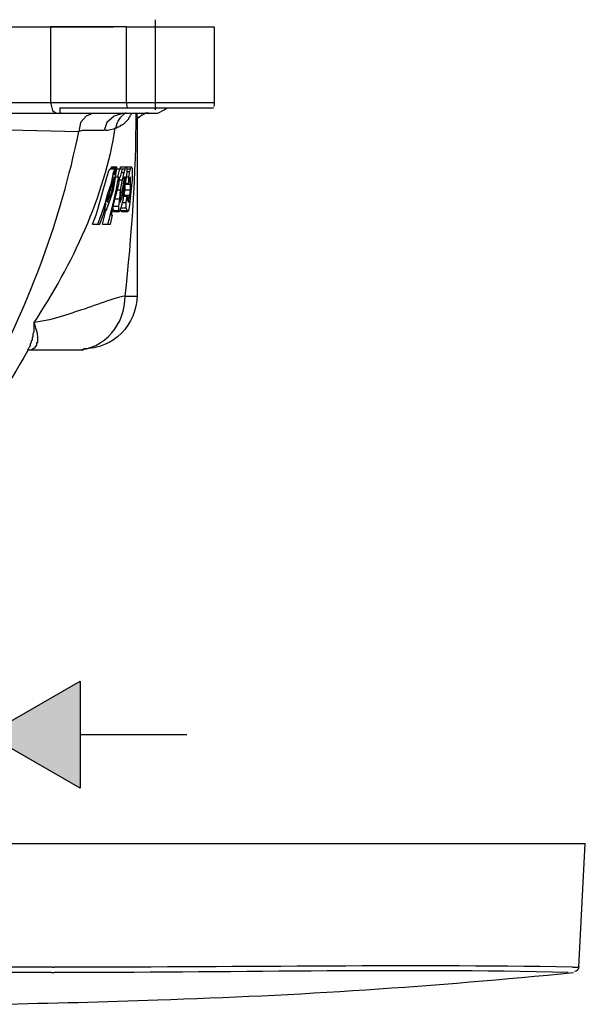
# Model space of a CAD drawing. Extents: x 12 to 416, y -146 to 257.
# Drawn here: x 116 to 169, y 164 to 257 of the extents above; entities that cross this region are included whole.
import ezdxf

# ---------------------------------------------------------------- set-up
doc = ezdxf.new("R2010")
doc.units = 0
doc.layers.add('EBENE_1', color=160, linetype='Continuous')

# ---------------------------------------------------------------- blocks, each defined once
blk = doc.blocks.new('AI9-BLK1')
at = {"layer": 'EBENE_1'}
blk.add_hatch(color=7, dxfattribs=at).paths.add_polyline_path([(-22.775, 31.855), (-24.934, 33.104), (-22.775, 34.352), (-22.775, 31.855)])
at = {"layer": 'EBENE_1', "color": 7}
for p, q in [((-21.028, 49.749), (-21.028, 47.653)), ((-27.166, 49.579), (-22.764, 49.579)), ((-26.891, 49.579), (-22.468, 49.579)), ((-25.981, 49.579), (-23.462, 49.579)), ((-23.462, 49.579), (-23.462, 47.823)), ((-21.705, 49.579), (-23.462, 49.579)), ((-21.705, 49.579), (-21.705, 47.823)), ((-21.705, 49.579), (-19.652, 49.579)), ((-19.652, 49.579), (-19.652, 47.823)), ((-25.981, 47.823), (-23.462, 47.823)), ((-23.462, 47.823), (-21.705, 47.823)), ((-23.251, 47.696), (-21.684, 47.696)), ((-21.705, 47.823), (-21.684, 47.696)), ((-21.705, 47.823), (-19.652, 47.823)), ((-21.684, 47.696), (-19.673, 47.696)), ((-25.981, 47.569), (-23.335, 47.569)), ((-23.335, 47.569), (-23.187, 47.569)), ((-23.187, 47.569), (-20.965, 47.569)), ((-21.451, 47.484), (-21.451, 47.569)), ((-21.451, 47.484), (-21.451, 43.314)), ((-22.044, 46.299), (-22.044, 46.32)), ((-22.044, 46.32), (-21.917, 46.32)), ((-21.938, 46.299), (-21.917, 46.32)), ((-21.917, 46.277), (-21.917, 46.32)), ((-21.832, 46.32), (-21.705, 46.32)), ((-21.832, 46.277), (-21.832, 46.32)), ((-21.727, 46.277), (-21.705, 46.32)), ((-21.705, 46.32), (-21.579, 46.32)), ((-21.684, 46.277), (-21.705, 46.32)), ((-21.6, 46.277), (-21.579, 46.32)), ((-21.557, 46.277), (-21.579, 46.32)), ((-22.065, 46.277), (-22.044, 46.299)), ((-22.044, 46.299), (-21.938, 46.299)), ((-22.002, 46.023), (-21.981, 46.087)), ((-21.981, 46.129), (-21.938, 46.277)), ((-21.981, 46.129), (-21.959, 46.214)), ((-21.981, 46.023), (-21.981, 46.087)), ((-21.959, 46.214), (-21.938, 46.277)), ((-21.959, 46.277), (-21.938, 46.277)), ((-21.959, 46.023), (-21.938, 46.193)), ((-21.959, 46.087), (-21.896, 46.087)), ((-21.938, 46.277), (-21.938, 46.299)), ((-21.938, 46.193), (-21.917, 46.277)), ((-21.896, 46.087), (-21.854, 46.277)), ((-21.896, 46.087), (-21.875, 46.087)), ((-21.854, 46.087), (-21.832, 46.087)), ((-21.832, 46.277), (-21.727, 46.277)), ((-21.832, 46.087), (-21.79, 46.277)), ((-21.811, 46.193), (-21.748, 46.193)), ((-21.79, 46.023), (-21.748, 46.193)), ((-21.748, 46.193), (-21.727, 46.277)), ((-21.748, 46.087), (-21.727, 46.087)), ((-21.748, 46.023), (-21.748, 46.087)), ((-21.748, 46.087), (-21.727, 46.087)), ((-21.727, 46.023), (-21.727, 46.087)), ((-21.705, 46.023), (-21.684, 46.193)), ((-21.705, 46.087), (-21.642, 46.087)), ((-21.684, 46.277), (-21.6, 46.277)), ((-21.684, 46.193), (-21.684, 46.277)), ((-21.684, 46.214), (-21.621, 46.214)), ((-21.642, 46.087), (-21.621, 46.214)), ((-21.642, 45.939), (-21.642, 46.087)), ((-21.621, 46.214), (-21.6, 46.277)), ((-21.621, 46.045), (-21.6, 46.087)), ((-21.6, 46.023), (-21.6, 46.087)), ((-21.557, 46.172), (-21.557, 46.277)), ((-21.557, 46.023), (-21.557, 46.172)), ((-22.023, 45.918), (-22.002, 46.023)), ((-22.023, 45.918), (-22.002, 45.918)), ((-22.023, 45.791), (-22.002, 45.918)), ((-22.002, 46.023), (-21.981, 46.023)), ((-22.002, 45.918), (-21.981, 46.023)), ((-22.002, 45.791), (-21.959, 46.023)), ((-21.854, 46.023), (-21.79, 46.023)), ((-21.832, 45.791), (-21.79, 46.023)), ((-21.79, 45.791), (-21.769, 45.918)), ((-21.769, 45.918), (-21.748, 46.023)), ((-21.769, 45.918), (-21.748, 45.918)), ((-21.769, 45.791), (-21.748, 45.918)), ((-21.748, 46.023), (-21.727, 46.023)), ((-21.748, 45.918), (-21.727, 46.023)), ((-21.748, 45.791), (-21.705, 46.023)), ((-21.727, 45.939), (-21.642, 45.939)), ((-21.727, 45.918), (-21.6, 45.918)), ((-21.727, 45.791), (-21.727, 45.918)), ((-21.642, 45.939), (-21.621, 46.045)), ((-21.621, 46.023), (-21.6, 46.023)), ((-21.6, 45.918), (-21.6, 46.023)), ((-21.6, 45.791), (-21.6, 45.918)), ((-21.579, 45.812), (-21.557, 46.023)), ((-22.129, 45.579), (-22.108, 45.664)), ((-22.108, 45.664), (-22.065, 45.664)), ((-22.108, 45.579), (-22.065, 45.664)), ((-22.065, 45.791), (-22.023, 45.791)), ((-22.065, 45.664), (-22.023, 45.791)), ((-22.065, 45.579), (-22.002, 45.791)), ((-21.917, 45.791), (-21.832, 45.791)), ((-21.854, 45.579), (-21.832, 45.791)), ((-21.832, 45.664), (-21.79, 45.791)), ((-21.832, 45.664), (-21.79, 45.664)), ((-21.811, 45.791), (-21.769, 45.791)), ((-21.811, 45.579), (-21.79, 45.664)), ((-21.79, 45.664), (-21.769, 45.791)), ((-21.769, 45.579), (-21.748, 45.791)), ((-21.748, 45.664), (-21.727, 45.791)), ((-21.748, 45.664), (-21.621, 45.664)), ((-21.748, 45.643), (-21.748, 45.664)), ((-21.727, 45.791), (-21.6, 45.791)), ((-21.705, 45.494), (-21.684, 45.643)), ((-21.663, 45.537), (-21.663, 45.643)), ((-21.642, 45.579), (-21.621, 45.664)), ((-21.621, 45.664), (-21.6, 45.791)), ((-21.6, 45.579), (-21.579, 45.812)), ((-22.192, 45.388), (-22.171, 45.473)), ((-22.171, 45.304), (-22.129, 45.41)), ((-22.15, 45.515), (-22.129, 45.579)), ((-22.15, 45.515), (-22.129, 45.515)), ((-22.129, 45.494), (-22.15, 45.515)), ((-22.129, 45.579), (-22.108, 45.579)), ((-22.129, 45.515), (-22.108, 45.579)), ((-22.129, 45.41), (-22.065, 45.579)), ((-22.129, 45.494), (-22.129, 45.515)), ((-22.002, 45.41), (-21.875, 45.41)), ((-21.959, 45.579), (-21.854, 45.579)), ((-21.875, 45.41), (-21.854, 45.579)), ((-21.875, 45.304), (-21.875, 45.41)), ((-21.832, 45.579), (-21.811, 45.579)), ((-21.832, 45.515), (-21.811, 45.579)), ((-21.832, 45.494), (-21.832, 45.515)), ((-21.832, 45.304), (-21.811, 45.41)), ((-21.811, 45.41), (-21.769, 45.579)), ((-21.79, 45.494), (-21.705, 45.494)), ((-21.705, 45.367), (-21.705, 45.494)), ((-21.663, 45.579), (-21.642, 45.579)), ((-21.642, 45.494), (-21.663, 45.537)), ((-21.663, 45.515), (-21.642, 45.515)), ((-21.642, 45.515), (-21.642, 45.579)), ((-21.642, 45.494), (-21.642, 45.515)), ((-21.642, 45.304), (-21.621, 45.431)), ((-21.621, 45.431), (-21.6, 45.579)), ((-22.213, 45.304), (-22.192, 45.304)), ((-22.213, 45.283), (-22.192, 45.283)), ((-22.192, 45.283), (-22.171, 45.304)), ((-22.192, 45.283), (-22.192, 45.304)), ((-22.065, 44.986), (-22.023, 45.198)), ((-22.044, 45.198), (-22.023, 45.198)), ((-22.002, 45.304), (-21.875, 45.304)), ((-22.002, 45.283), (-21.875, 45.283)), ((-21.875, 45.283), (-21.832, 45.304)), ((-21.875, 45.283), (-21.875, 45.304)), ((-21.832, 45.367), (-21.705, 45.367)), ((-21.832, 45.304), (-21.832, 45.346)), ((-21.832, 45.304), (-21.684, 45.304)), ((-21.811, 45.283), (-21.832, 45.304)), ((-21.811, 45.283), (-21.663, 45.283)), ((-21.684, 45.304), (-21.705, 45.367)), ((-21.663, 45.283), (-21.684, 45.304)), ((-21.663, 45.283), (-21.642, 45.304)), ((-22.489, 44.986), (-22.362, 44.986)), ((-22.362, 44.986), (-22.319, 44.986)), ((-22.256, 44.986), (-22.129, 44.986)), ((-22.129, 44.986), (-22.065, 44.986)), ((-21.727, 43.314), (-21.451, 43.314)), ((-23.949, 42.065), (-23.991, 42.044)), ((-23.949, 42.065), (-22.87, 42.065)), ((-22.87, 42.065), (-22.7, 42.065)), ((-24.934, 33.104), (-22.775, 34.352)), ((-22.775, 34.352), (-22.775, 31.855)), ((-22.775, 31.855), (-24.934, 33.104)), ((-22.775, 33.104), (-20.291, 33.104)), ((-11.165, 27.693), (-11.016, 30.572)), ((-23.42, 27.693), (-30.384, 27.693)), ((-23.441, 27.566), (-30.384, 27.566)), ((-23.441, 27.566), (-23.378, 27.566)), ((-23.42, 27.693), (-23.378, 27.693)), ((-11.313, 27.693), (-11.165, 27.693))]:
    blk.add_line(p, q, dxfattribs=at)
for points in [[(-27.293, 49.579), (-25.918, 49.579), (-22.002, 49.579)], [(-26.701, 49.579), (-24.648, 49.579), (-22.594, 49.579)], [(-23.462, 47.823), (-23.42, 47.632), (-23.335, 47.569)], [(-23.251, 47.696), (-23.251, 47.59), (-23.187, 47.569)], [(-20.965, 47.569), (-20.816, 47.653), (-20.753, 47.696)], [(-22.468, 47.569), (-22.637, 47.505), (-22.764, 47.357), (-22.806, 47.145)], [(-21.769, 47.569), (-21.981, 47.505), (-22.15, 47.357), (-22.213, 47.166)], [(-21.959, 47.23), (-21.917, 47.23), (-21.896, 47.251), (-21.875, 47.251), (-21.832, 47.272), (-21.832, 47.293), (-21.811, 47.293), (-21.769, 47.315), (-21.642, 47.442), (-21.642, 47.463), (-21.621, 47.484), (-21.6, 47.526), (-21.579, 47.547), (-21.579, 47.569)], [(-21.176, 47.569), (-21.261, 47.569), (-21.282, 47.547), (-21.303, 47.547), (-21.324, 47.526), (-21.346, 47.526), (-21.367, 47.505), (-21.388, 47.484), (-21.409, 47.484), (-21.409, 47.463), (-21.43, 47.463), (-21.451, 47.442), (-21.451, 47.421)], [(-22.213, 47.166), (-22.721, 47.166), (-22.806, 47.145)], [(-22.362, 44.986), (-22.277, 45.219), (-22.192, 45.473), (-22.129, 45.706), (-22.044, 45.939), (-22.002, 46.193), (-21.959, 46.277)], [(-22.087, 46.277), (-21.959, 46.277), (-21.938, 46.277)], [(-22.044, 45.198), (-22.002, 45.431), (-21.938, 45.685), (-21.875, 45.918), (-21.854, 46.087)], [(-21.917, 46.277), (-21.854, 46.277), (-21.79, 46.277)], [(-22.108, 45.664), (-22.065, 45.791), (-22.023, 45.918)], [(-21.832, 45.494), (-21.832, 45.515), (-21.832, 45.579), (-21.832, 45.664)], [(-21.769, 45.643), (-21.684, 45.643), (-21.663, 45.643)], [(-22.319, 44.986), (-22.235, 45.219), (-22.171, 45.473)], [(-22.256, 44.986), (-22.192, 45.24), (-22.192, 45.304)], [(-22.192, 45.304), (-22.192, 45.325), (-22.192, 45.388)], [(-22.002, 45.283), (-22.002, 45.304), (-22.002, 45.346)], [(-23.949, 42.065), (-23.907, 42.065), (-23.886, 42.086), (-23.865, 42.086), (-23.843, 42.108), (-23.822, 42.108), (-23.822, 42.129), (-23.801, 42.15), (-23.801, 42.171), (-23.78, 42.171), (-23.78, 42.235)], [(-30.384, 30.572), (-23.42, 30.572), (-20.562, 30.572), (-20.245, 30.572), (-17.049, 30.572), (-15.101, 30.572), (-13.62, 30.572), (-12.562, 30.572), (-11.842, 30.572), (-11.355, 30.572), (-11.186, 30.572), (-11.165, 30.572), (-11.016, 30.572)]]:
    blk.add_lwpolyline(points, dxfattribs=at)
for points in [[(-19.652, 47.844), (-19.652, 47.78), (-19.652, 47.738), (-19.673, 47.717)], [(-21.938, 47.23), (-21.917, 47.378), (-21.832, 47.505), (-21.705, 47.59)], [(-21.727, 43.314), (-21.572, 44.69), (-21.47, 46.185), (-21.473, 47.569)], [(-28.013, 47.124), (-26.282, 47.277), (-24.541, 47.18), (-22.806, 47.145)], [(-23.843, 42.7), (-22.972, 44.023), (-22.189, 45.653), (-21.959, 47.23)], [(-21.938, 47.23), (-22.023, 47.188), (-22.108, 47.166), (-22.192, 47.166)], [(-22.489, 44.986), (-22.307, 45.4), (-22.235, 45.889), (-22.087, 46.277)], [(-22.129, 44.986), (-22.032, 45.351), (-21.947, 45.718), (-21.875, 46.087)], [(-21.451, 43.335), (-21.451, 42.637), (-22.002, 42.086), (-22.7, 42.086)], [(-22.87, 42.065), (-22.2, 42.054), (-21.721, 42.678), (-21.727, 43.314)], [(-23.991, 42.044), (-25.009, 40.359), (-25.921, 38.574), (-26.172, 36.604)], [(-11.313, 27.693), (-15.327, 27.761), (-19.364, 27.678), (-23.378, 27.693)], [(-11.418, 27.566), (-15.375, 27.665), (-19.416, 27.554), (-23.378, 27.566)], [(-20.965, 26.931), (-17.733, 27.026), (-14.508, 27.248), (-11.291, 27.566)], [(-11.165, 27.714), (-11.165, 27.651), (-11.207, 27.587), (-11.27, 27.587)], [(-24.69, 26.825), (-23.454, 26.865), (-22.201, 26.872), (-20.965, 26.931)]]:
    blk.add_open_spline(points, degree=3, dxfattribs=at)
for points, knots in [([(-26.489, 36.647), (-26.296, 38.327), (-25.62, 39.887), (-24.88, 41.388), (-23.909, 43.3), (-23.24, 45.034), (-22.806, 47.145)], [0, 0, 0, 0, 1, 1, 1, 2, 2, 2, 2]), ([(-21.727, 43.314), (-22.023, 43.274), (-22.565, 43.031), (-22.87, 42.954), (-23.093, 42.861), (-23.608, 42.719), (-23.843, 42.7)], [0, 0, 0, 0, 1, 1, 1, 2, 2, 2, 2]), ([(-23.991, 42.044), (-23.991, 42.044), (-23.991, 42.065), (-23.991, 42.065), (-23.991, 42.065), (-23.97, 42.108), (-23.97, 42.108), (-23.97, 42.108), (-23.949, 42.129), (-23.949, 42.129), (-23.949, 42.129), (-23.928, 42.171), (-23.928, 42.171), (-23.928, 42.171), (-23.928, 42.213), (-23.928, 42.213), (-23.928, 42.213), (-23.907, 42.235), (-23.907, 42.235), (-23.907, 42.235), (-23.907, 42.277), (-23.907, 42.277), (-23.907, 42.277), (-23.886, 42.298), (-23.886, 42.298), (-23.886, 42.298), (-23.886, 42.34), (-23.886, 42.34), (-23.886, 42.34), (-23.865, 42.383), (-23.865, 42.383), (-23.865, 42.383), (-23.865, 42.446), (-23.865, 42.446), (-23.865, 42.446), (-23.843, 42.489), (-23.843, 42.489), (-23.843, 42.559), (-23.843, 42.63), (-23.843, 42.7)], [0, 0, 0, 0, 1, 1, 1, 2, 2, 2, 3, 3, 3, 4, 4, 4, 5, 5, 5, 6, 6, 6, 7, 7, 7, 8, 8, 8, 9, 9, 9, 10, 10, 10, 11, 11, 11, 12, 12, 12, 13, 13, 13, 13]), ([(-23.78, 42.235), (-23.78, 42.235), (-23.759, 42.235), (-23.759, 42.235), (-23.745, 42.455), (-23.79, 42.489), (-23.843, 42.7)], [0, 0, 0, 0, 1, 1, 1, 2, 2, 2, 2])]:
    blk.add_open_spline(points, degree=3, knots=knots, dxfattribs=at)

msp = doc.modelspace()

# ---------------------------------------------------------------- block references
at = {"layer": 'EBENE_1', "color": 7, "xscale": 4.044262041658975, "yscale": 4.044262041658975, "zscale": 4.044262041658975}
msp.add_blockref('AI9-BLK1', (213.759, 55.365), dxfattribs=at)

doc.saveas('drawing.dxf')
